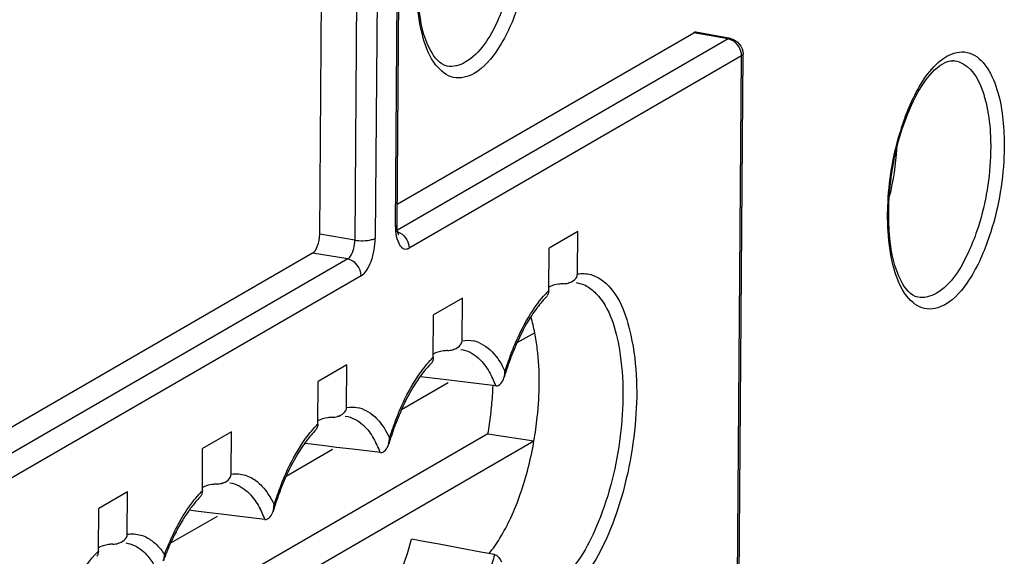
# Model space of a CAD drawing. Units: millimetres. Extents: x 0 to 420, y 0 to 297.
# Drawn here: x 380 to 384, y 203 to 205 of the extents above; entities that cross this region are included whole.
import ezdxf

# ---------------------------------------------------------------- set-up
doc = ezdxf.new("R2010")
doc.units = ezdxf.units.MM
doc.header["$LTSCALE"] = 23.1
doc.layers.get('0').update_dxf_attribs({"linetype": 'CONTINUOUS'})
doc.layers.add('ACHSEN', color=7, linetype='CONTINUOUS')
doc.layers.add('RADIEN', color=7, linetype='CONTINUOUS')

msp = doc.modelspace()

# ---------------------------------------------------------------- linework, layer by layer
at = {"color": 7, "linetype": 'CONTINUOUS'}
for p, q in [((382.45177, 203.84104), (382.33973, 203.77624)), ((382.00324, 203.58165), (381.8912, 203.51685)), ((382.2844, 203.4475), (382.21511, 203.40743)), ((381.55471, 203.32226), (381.44266, 203.25746)), ((381.94725, 203.25252), (381.76658, 203.14804)), ((381.10618, 203.06287), (380.99413, 202.99807)), ((380.35707, 201.91415), (382.28124, 203.02691)), ((381.49872, 202.99313), (381.31804, 202.88865)), ((380.7025, 202.82942), (380.59045, 202.76462)), ((381.05019, 202.73374), (380.86977, 202.6294))]:
    msp.add_line(p, q, dxfattribs=at)
msp.add_ellipse((383.4924, 204.09873), major_axis=(0.06818, 0.44567), ratio=0.4238891, start_param=-1.7805125, end_param=-1.3632085, dxfattribs=at)
for points in [[(382.2844, 203.4475), (382.28031, 203.46812), (382.27533, 203.48859), (382.26925, 203.50872)], [(382.29424, 203.38524), (382.29172, 203.4061), (382.2885, 203.42689), (382.2844, 203.4475)], [(382.22811, 202.82016), (382.25159, 202.88733), (382.26905, 202.95681), (382.28124, 203.02691)], [(382.19122, 202.72861), (382.20503, 202.75847), (382.21725, 202.7891), (382.22811, 202.82016)], [(382.14919, 202.64945), (382.16479, 202.67493), (382.17868, 202.7015), (382.19122, 202.72861)], [(382.10642, 202.58878), (382.12212, 202.60791), (382.13627, 202.62835), (382.14919, 202.64945)]]:
    msp.add_open_spline(points, degree=3, dxfattribs=at)
for points, knots in [([(382.28124, 203.02691), (382.28658, 203.05767), (382.30308, 203.17624), (382.30486, 203.29736), (382.29424, 203.38524)], [0, 0, 0, 0, 0.2607164, 1, 1, 1, 1]), ([(381.73581, 202.45469), (381.74281, 202.46914), (381.77071, 202.53103), (381.79228, 202.59567), (381.80579, 202.64569)], [0, 0, 0, 0, 0.2365437, 1, 1, 1, 1])]:
    msp.add_open_spline(points, degree=3, knots=knots, dxfattribs=at)
at = {"layer": 'ACHSEN', "color": 7, "linetype": 'CONTINUOUS'}
for q in [(380.36964, 202.05236), (382.28124, 203.02691)]:
    msp.add_line((382.10249, 203.05449), q, dxfattribs=at)
for centre, radius, start, end in [((380.81772, 203.28691), 1.30517, 356.3058, 358.04581), ((380.75108, 203.29144), 1.37196, 353.21304, 356.29665), ((380.72091, 203.29462), 1.40229, 350.13995, 353.22951)]:
    msp.add_arc(centre, radius, start, end, dxfattribs=at)
at = {"layer": 'RADIEN', "color": 7, "linetype": 'CONTINUOUS'}
for p, q in [((381.74933, 203.86757), (381.86288, 218.94804)), ((381.44882, 203.82965), (381.56237, 218.91012)), ((381.74993, 203.94669), (382.90163, 204.61274)), ((383.04467, 204.59056), (382.91065, 204.61463)), ((383.07769, 202.35667), (383.09406, 204.53106)), ((382.45053, 203.67579), (382.45177, 203.84104)), ((382.33848, 203.61099), (382.33973, 203.77624)), ((381.42148, 203.75675), (379.73153, 202.77943)), ((382.00199, 203.4164), (382.00324, 203.58165)), ((381.88995, 203.3516), (381.8912, 203.51685)), ((381.55346, 203.15701), (381.55471, 203.32226)), ((381.86424, 203.27328), (381.83918, 203.2763)), ((381.91794, 203.2668), (381.86424, 203.27328)), ((381.96261, 203.2614), (381.91794, 203.2668)), ((381.44142, 203.09221), (381.44266, 203.25746)), ((382.02542, 203.25381), (381.96261, 203.2614)), ((382.0792, 203.2473), (382.02542, 203.25381)), ((382.13302, 203.24078), (382.0792, 203.2473)), ((381.10493, 202.89762), (381.10618, 203.06287)), ((380.99289, 202.83282), (380.99413, 202.99807)), ((381.41571, 203.01389), (381.39065, 203.01691)), ((381.46941, 203.00741), (381.41571, 203.01389)), ((381.51408, 203.00201), (381.46941, 203.00741)), ((381.57689, 202.99442), (381.51408, 203.00201)), ((381.63067, 202.98791), (381.57689, 202.99442)), ((381.68449, 202.98139), (381.63067, 202.98791)), ((380.70125, 202.66417), (380.7025, 202.82942)), ((380.58921, 202.59937), (380.59045, 202.76462)), ((380.96717, 202.7545), (380.94141, 202.7576)), ((381.02087, 202.74802), (380.96717, 202.7545)), ((381.06554, 202.74262), (381.02087, 202.74802)), ((381.12836, 202.73503), (381.06554, 202.74262)), ((381.18214, 202.72852), (381.12836, 202.73503)), ((381.23595, 202.722), (381.18214, 202.72852)), ((381.85944, 202.6356), (381.80579, 202.64569)), ((381.91311, 202.62552), (381.85944, 202.6356)), ((382.02054, 202.60535), (381.91311, 202.62552)), ((382.0743, 202.59527), (382.02054, 202.60535)), ((382.12808, 202.5852), (382.0743, 202.59527))]:
    msp.add_line(p, q, dxfattribs=at)
at = {"layer": 'RADIEN', "color": 9, "linetype": 'CONTINUOUS'}
for p, q in [((381.74296, 203.85975), (381.85651, 218.94022)), ((381.69853, 218.88746), (381.58498, 203.80699)), ((381.77813, 218.89489), (381.66458, 203.81442)), ((383.03543, 204.58871), (382.90163, 204.61274)), ((383.03543, 204.58871), (381.75076, 203.84577)), ((383.08769, 204.52323), (381.79591, 203.77619)), ((383.07131, 202.34885), (383.08769, 204.52323)), ((383.91468, 204.50375), (383.91485, 204.50374)), ((381.58498, 203.80699), (381.44882, 203.82965)), ((381.55764, 203.73409), (379.73237, 202.67851)), ((381.55764, 203.73409), (381.42148, 203.75675)), ((381.6099, 203.66861), (379.77752, 202.60893)), ((381.99661, 203.3828), (381.99682, 203.38278)), ((381.54808, 203.12341), (381.54829, 203.12338)), ((381.09955, 202.86402), (381.09976, 202.86399))]:
    msp.add_line(p, q, dxfattribs=at)
at = {"layer": 'RADIEN', "color": 7, "linetype": 'CONTINUOUS'}
msp.add_lwpolyline([(381.75415, 203.82949), (381.75516, 203.82815), (381.75443, 203.82976), (381.75234, 203.8365), (381.75025, 203.84874), (381.74933, 203.86563), (381.74933, 203.86757)], dxfattribs=at)
for centre, radius, start, end in [((383.90863, 204.45091), 0.05319, 83.47453, 90.73236), ((382.4364, 203.54582), 0.0972, 99.27121, 103.06648), ((381.98787, 203.28643), 0.0972, 99.27121, 103.06648), ((383.20994, 202.96436), 1.0894, 156.52241, 160.72075), ((383.33417, 202.91947), 1.22149, 160.65717, 161.95449), ((383.38079, 202.90425), 1.27054, 161.95308, 163.16757), ((382.06864, 203.29989), 0.09998, 343.89971, 359.49096), ((381.53934, 203.02704), 0.0972, 99.27121, 103.06648), ((382.93226, 202.64486), 1.27054, 161.95308, 163.16757), ((381.62011, 203.0405), 0.09998, 343.89971, 359.49096), ((381.09081, 202.76765), 0.0972, 99.27121, 103.06648), ((381.23261, 202.56177), 0.35035, 134.47701, 138.03255), ((382.48373, 202.38547), 1.27054, 161.95308, 163.16757), ((381.17158, 202.78111), 0.09998, 343.89971, 359.49096), ((380.68713, 202.5342), 0.0972, 99.27121, 103.06648), ((381.8938, 202.17516), 1.12085, 158.59241, 159.84075), ((381.84385, 202.19474), 1.0672, 157.40775, 158.59229)]:
    msp.add_arc(centre, radius, start, end, dxfattribs=at)
at = {"layer": 'RADIEN', "color": 9, "linetype": 'CONTINUOUS'}
for centre, radius, start, end in [((384.64298, 203.9435), 0.98111, 159.57241, 163.21198), ((382.60967, 203.33867), 0.38432, 134.88091, 137.42072), ((382.02122, 203.29701), 0.12106, 67.76344, 77.76168), ((382.1625, 203.07793), 0.38623, 134.88202, 137.49853), ((383.34141, 202.92351), 1.23143, 159.39673, 162.24665), ((381.83948, 203.13987), 0.36559, 25.80204, 29.41225), ((381.77859, 203.10685), 0.37882, 23.26049, 27.46668), ((381.7239, 203.08294), 0.43851, 21.09604, 23.30798), ((381.57269, 203.03762), 0.12106, 67.76344, 77.76168), ((382.87578, 202.66991), 1.21338, 158.60943, 162.26061), ((381.71397, 202.81854), 0.38623, 134.88202, 137.49853), ((381.33006, 202.84746), 0.37882, 23.26049, 27.46668), ((381.27536, 202.82355), 0.43851, 21.09604, 23.30798), ((382.42725, 202.41052), 1.21338, 158.60943, 162.26061), ((381.26681, 202.5578), 0.38816, 134.88585, 137.69084), ((380.88154, 202.58807), 0.37881, 23.2604, 27.46849), ((380.82683, 202.56416), 0.43851, 21.09604, 23.30795), ((380.86738, 202.3202), 0.3941, 134.89728, 138.2077)]:
    msp.add_arc(centre, radius, start, end, dxfattribs=at)
at = {"layer": 'RADIEN', "color": 7, "linetype": 'CONTINUOUS'}
for centre, major_axis, ratio, start_param, end_param in [((382.90119, 204.55537), (0.00916, 0.05931), 0.4267954, -0.0176222, 0.3307618), ((381.4219, 203.8141), (0.00914, 0.0593), 0.4269551, -2.8108737, -1.240382)]:
    msp.add_ellipse(centre, major_axis=major_axis, ratio=ratio, start_param=start_param, end_param=end_param, dxfattribs=at)
at = {"layer": 'RADIEN', "color": 9, "linetype": 'CONTINUOUS'}
for points, knots in [([(382.04837, 204.45439), (382.0251, 204.44093), (381.96456, 204.42591), (381.88586, 204.49199), (381.84323, 204.60225), (381.83024, 204.69102), (381.82726, 204.74121)], [0, 0, 0, 0, 0.1869305, 0.3810755, 0.6503563, 1, 1, 1, 1]), ([(382.17247, 204.74126), (382.16295, 204.71297), (382.12733, 204.6235), (382.07281, 204.53185), (382.01415, 204.49793)], [0, 0, 0, 0, 0.3057526, 1, 1, 1, 1]), ([(382.2203, 204.71865), (382.20073, 204.66053), (382.15831, 204.56282), (382.08748, 204.47701), (382.04837, 204.45439)], [0, 0, 0, 0, 0.5757964, 1, 1, 1, 1]), ([(383.03543, 204.58871), (383.03688, 204.58951), (383.03988, 204.59071), (383.04313, 204.5908), (383.04461, 204.59055)], [0, 0, 0, 0, 0.5241116, 1, 1, 1, 1]), ([(383.0491, 204.5844), (383.0469, 204.58541), (383.04242, 204.58715), (383.03776, 204.5883), (383.03543, 204.58871)], [0, 0, 0, 0, 0.5067397, 1, 1, 1, 1]), ([(383.09405, 204.53104), (383.09403, 204.52959), (383.09233, 204.52623), (383.08943, 204.52424), (383.08769, 204.52323)], [0, 0, 0, 0, 0.4198842, 1, 1, 1, 1]), ([(383.8852, 204.52114), (383.90844, 204.53458), (383.96842, 204.54979), (384.01581, 204.51068), (384.03285, 204.48865)], [0, 0, 0, 0, 0.490729, 1, 1, 1, 1]), ([(383.72357, 204.28593), (383.73295, 204.31108), (383.76818, 204.39345), (383.81879, 204.47449), (383.8703, 204.51148)], [0, 0, 0, 0, 0.2974561, 1, 1, 1, 1]), ([(383.8703, 204.51148), (383.87274, 204.51323), (383.87763, 204.51658), (383.88268, 204.51968), (383.8852, 204.52114)], [0, 0, 0, 0, 0.5079344, 1, 1, 1, 1]), ([(383.91485, 204.50373), (383.92683, 204.50233), (383.98478, 204.48136), (384.01372, 204.41895), (384.02823, 204.37377)], [0, 0, 0, 0, 0.202762, 1, 1, 1, 1]), ([(384.03285, 204.48865), (384.04381, 204.47447), (384.08831, 204.39653), (384.10209, 204.30527), (384.10631, 204.23433)], [0, 0, 0, 0, 0.2013597, 1, 1, 1, 1]), ([(384.02823, 204.37377), (384.03176, 204.36277), (384.04525, 204.31386), (384.05169, 204.2632), (384.05401, 204.22414)], [0, 0, 0, 0, 0.2280656, 1, 1, 1, 1]), ([(383.65682, 203.8431), (383.65497, 203.87432), (383.65404, 204.00364), (383.67533, 204.13311), (383.70368, 204.22688)], [0, 0, 0, 0, 0.2420029, 1, 1, 1, 1]), ([(384.05401, 204.22414), (384.05586, 204.19293), (384.05621, 204.06426), (384.03309, 203.93539), (384.00204, 203.84316)], [0, 0, 0, 0, 0.2431586, 1, 1, 1, 1]), ([(384.10631, 204.23433), (384.10832, 204.20043), (384.1087, 204.06068), (384.0836, 203.92072), (384.04987, 203.82055)], [0, 0, 0, 0, 0.2431572, 1, 1, 1, 1]), ([(381.74296, 203.85975), (381.74286, 203.84716), (381.74269, 203.81666), (381.76614, 203.76798), (381.78706, 203.77264)], [0, 0, 0, 0, 0.3700671, 1, 1, 1, 1]), ([(381.74296, 203.85975), (381.7447, 203.86076), (381.7476, 203.86275), (381.7493, 203.86611), (381.74932, 203.86757)], [0, 0, 0, 0, 0.5800074, 1, 1, 1, 1]), ([(383.87793, 203.55629), (383.85466, 203.54283), (383.79413, 203.52781), (383.71543, 203.59388), (383.6728, 203.70414), (383.65981, 203.79291), (383.65682, 203.8431)], [0, 0, 0, 0, 0.1869323, 0.3810777, 0.6503573, 1, 1, 1, 1]), ([(384.00204, 203.84316), (383.99252, 203.81488), (383.9569, 203.7254), (383.90238, 203.63375), (383.84372, 203.59982)], [0, 0, 0, 0, 0.3057529, 1, 1, 1, 1]), ([(381.55764, 203.73409), (381.56188, 203.73643), (381.58019, 203.75684), (381.58517, 203.7853), (381.58498, 203.80699)], [0, 0, 0, 0, 0.1824969, 1, 1, 1, 1]), ([(381.58498, 203.80699), (381.60656, 203.8038), (381.63423, 203.80384), (381.66021, 203.8119), (381.66458, 203.81442)], [0, 0, 0, 0, 0.8122826, 1, 1, 1, 1]), ([(381.6099, 203.66861), (381.62939, 203.67989), (381.65504, 203.73237), (381.66434, 203.78388), (381.66458, 203.81442)], [0, 0, 0, 0, 0.4243866, 1, 1, 1, 1]), ([(384.04987, 203.82055), (384.0303, 203.76243), (383.98788, 203.66472), (383.91705, 203.57891), (383.87793, 203.55629)], [0, 0, 0, 0, 0.5757969, 1, 1, 1, 1]), ([(381.78706, 203.77264), (381.78857, 203.77297), (381.79162, 203.77394), (381.79448, 203.77536), (381.79591, 203.77619)], [0, 0, 0, 0, 0.4833848, 1, 1, 1, 1]), ([(381.79421, 203.79114), (381.79478, 203.78867), (381.79564, 203.7837), (381.79593, 203.77867), (381.79591, 203.77619)], [0, 0, 0, 0, 0.5054096, 1, 1, 1, 1]), ([(382.54843, 203.64929), (382.61115, 203.60093), (382.68218, 203.39782), (382.68665, 203.07973), (382.61545, 202.74276), (382.51202, 202.5338), (382.4414, 202.46353)], [0, 0, 0, 0, 0.1881792, 0.4653803, 0.7632745, 1, 1, 1, 1]), ([(382.52194, 203.60019), (382.57682, 203.54311), (382.63278, 203.34643), (382.62875, 203.04153), (382.55432, 202.73348), (382.45311, 202.54605), (382.38579, 202.48846)], [0, 0, 0, 0, 0.2006225, 0.4830527, 0.7755017, 1, 1, 1, 1]), ([(382.18874, 203.35685), (382.19446, 203.37204), (382.2171, 203.42858), (382.24461, 203.48333), (382.26838, 203.52116)], [0, 0, 0, 0, 0.2664713, 1, 1, 1, 1]), ([(382.064, 203.34991), (382.06653, 203.34763), (382.07154, 203.34286), (382.07627, 203.3378), (382.07861, 203.33518)], [0, 0, 0, 0, 0.4922773, 1, 1, 1, 1]), ([(381.74598, 203.11246), (381.75214, 203.12816), (381.77638, 203.18607), (381.80599, 203.24193), (381.83171, 203.27998)], [0, 0, 0, 0, 0.2686458, 1, 1, 1, 1]), ([(381.65435, 203.12815), (381.66078, 203.12294), (381.68774, 203.09754), (381.7076, 203.0654), (381.72009, 203.03961)], [0, 0, 0, 0, 0.2240314, 1, 1, 1, 1]), ([(381.61547, 203.09052), (381.618, 203.08824), (381.62301, 203.08347), (381.62774, 203.07841), (381.63007, 203.07579)], [0, 0, 0, 0, 0.4922773, 1, 1, 1, 1]), ([(381.29745, 202.85307), (381.30361, 202.86877), (381.32785, 202.92668), (381.35746, 202.98254), (381.38318, 203.02059)], [0, 0, 0, 0, 0.2686458, 1, 1, 1, 1]), ([(381.20584, 202.86874), (381.21227, 202.86353), (381.23922, 202.83812), (381.25907, 202.806), (381.27156, 202.78022)], [0, 0, 0, 0, 0.2240352, 1, 1, 1, 1]), ([(381.16692, 202.83114), (381.16946, 202.82886), (381.17447, 202.82408), (381.1792, 202.81903), (381.18153, 202.81641)], [0, 0, 0, 0, 0.4922773, 1, 1, 1, 1]), ([(380.88181, 202.6688), (380.8874, 202.68025), (380.90913, 202.72252), (380.93454, 202.76301), (380.95583, 202.79052)], [0, 0, 0, 0, 0.2680369, 1, 1, 1, 1]), ([(380.42495, 202.30443), (380.43445, 202.33271), (380.47167, 202.43122), (380.52306, 202.52643), (380.57355, 202.58284)], [0, 0, 0, 0, 0.2826746, 1, 1, 1, 1]), ([(382.12808, 202.5852), (382.12224, 202.56416), (382.09828, 202.48583), (382.06644, 202.40961), (382.03692, 202.35725)], [0, 0, 0, 0, 0.2664342, 1, 1, 1, 1])]:
    msp.add_open_spline(points, degree=3, knots=knots, dxfattribs=at)
at = {"layer": 'RADIEN', "color": 7, "linetype": 'CONTINUOUS'}
for points, knots in [([(381.94342, 204.48342), (381.91444, 204.48904), (381.85475, 204.57053), (381.84051, 204.65431), (381.83446, 204.71171)], [0, 0, 0, 0, 0.3384217, 1, 1, 1, 1]), ([(383.72528, 204.27743), (383.74337, 204.32583), (383.78039, 204.40471), (383.83871, 204.47424), (383.86947, 204.49203)], [0, 0, 0, 0, 0.5924978, 1, 1, 1, 1]), ([(383.66402, 203.81361), (383.66009, 203.85088), (383.65517, 204.00763), (383.68355, 204.1658), (383.72528, 204.27743)], [0, 0, 0, 0, 0.2392712, 1, 1, 1, 1]), ([(383.77299, 203.58531), (383.74401, 203.59094), (383.68432, 203.67242), (383.67008, 203.75621), (383.66402, 203.81361)], [0, 0, 0, 0, 0.3384217, 1, 1, 1, 1]), ([(382.33848, 203.61099), (382.33845, 203.60696), (382.33753, 203.60003), (382.33449, 203.5936), (382.33263, 203.59143)], [0, 0, 0, 0, 0.5851338, 1, 1, 1, 1]), ([(382.39444, 203.63774), (382.38867, 203.63734), (382.36945, 203.63533), (382.34966, 203.6307), (382.33822, 203.62322)], [0, 0, 0, 0, 0.2975277, 1, 1, 1, 1]), ([(382.39444, 203.63774), (382.39769, 203.63796), (382.40441, 203.6383), (382.41108, 203.63934), (382.41444, 203.64022)], [0, 0, 0, 0, 0.4843212, 1, 1, 1, 1]), ([(382.27706, 203.52164), (382.27102, 203.51267), (382.24603, 203.47319), (382.22506, 203.43127), (382.21072, 203.39837)], [0, 0, 0, 0, 0.2315983, 1, 1, 1, 1]), ([(381.94591, 203.37835), (381.94916, 203.37857), (381.95587, 203.37891), (381.96255, 203.37995), (381.96591, 203.38083)], [0, 0, 0, 0, 0.4843212, 1, 1, 1, 1]), ([(381.88995, 203.3516), (381.88992, 203.34757), (381.889, 203.34064), (381.88596, 203.33421), (381.8841, 203.33204)], [0, 0, 0, 0, 0.5851338, 1, 1, 1, 1]), ([(381.94591, 203.37835), (381.94014, 203.37795), (381.92092, 203.37594), (381.90112, 203.37131), (381.88969, 203.36383)], [0, 0, 0, 0, 0.2975277, 1, 1, 1, 1]), ([(381.82853, 203.26225), (381.82249, 203.25328), (381.7975, 203.2138), (381.77653, 203.17188), (381.76219, 203.13898)], [0, 0, 0, 0, 0.2315983, 1, 1, 1, 1]), ([(381.49738, 203.11896), (381.49161, 203.11856), (381.47239, 203.11655), (381.45259, 203.11191), (381.44116, 203.10444)], [0, 0, 0, 0, 0.2975277, 1, 1, 1, 1]), ([(381.49738, 203.11896), (381.50063, 203.11918), (381.50734, 203.11952), (381.51402, 203.12056), (381.51737, 203.12144)], [0, 0, 0, 0, 0.4843212, 1, 1, 1, 1]), ([(381.44142, 203.09221), (381.44139, 203.08818), (381.44047, 203.08125), (381.43743, 203.07482), (381.43557, 203.07265)], [0, 0, 0, 0, 0.5851338, 1, 1, 1, 1]), ([(381.38, 203.00286), (381.37395, 202.99388), (381.34897, 202.95441), (381.32799, 202.91248), (381.31366, 202.87959)], [0, 0, 0, 0, 0.2315983, 1, 1, 1, 1]), ([(381.04885, 202.85957), (381.04308, 202.85917), (381.02386, 202.85716), (381.00406, 202.85252), (380.99263, 202.84505)], [0, 0, 0, 0, 0.2975277, 1, 1, 1, 1]), ([(381.04885, 202.85957), (381.0521, 202.85979), (381.05881, 202.86013), (381.06549, 202.86117), (381.06884, 202.86205)], [0, 0, 0, 0, 0.4843212, 1, 1, 1, 1]), ([(380.99289, 202.83282), (380.99286, 202.82879), (380.99194, 202.82187), (380.98891, 202.81545), (380.98705, 202.81327)], [0, 0, 0, 0, 0.5849769, 1, 1, 1, 1]), ([(380.64517, 202.62612), (380.6394, 202.62572), (380.62018, 202.62371), (380.60038, 202.61907), (380.58895, 202.6116)], [0, 0, 0, 0, 0.2975277, 1, 1, 1, 1]), ([(380.64517, 202.62612), (380.64842, 202.62634), (380.65513, 202.62667), (380.66181, 202.62772), (380.66517, 202.62859)], [0, 0, 0, 0, 0.4843212, 1, 1, 1, 1]), ([(380.58921, 202.59937), (380.58918, 202.59532), (380.58826, 202.58838), (380.5852, 202.58194), (380.58333, 202.57977)], [0, 0, 0, 0, 0.5855161, 1, 1, 1, 1]), ([(380.84162, 202.56144), (380.84299, 202.56529), (380.84508, 202.57333), (380.84581, 202.58161), (380.84585, 202.58579)], [0, 0, 0, 0, 0.494366, 1, 1, 1, 1])]:
    msp.add_open_spline(points, degree=3, knots=knots, dxfattribs=at)
for points in [[(383.04463, 204.59056), (383.07, 204.58597), (383.09416, 204.55687), (383.09405, 204.53109)], [(383.86947, 204.49203), (383.88111, 204.49876), (383.89451, 204.50393), (383.90795, 204.50409)], [(382.41444, 203.64022), (382.43078, 203.6445), (382.4504, 203.6589), (382.45053, 203.67579)], [(382.33273, 203.58991), (382.32557, 203.58288), (382.31873, 203.57552), (382.31218, 203.56793)], [(382.31218, 203.56793), (382.29952, 203.55326), (382.28788, 203.5377), (382.27706, 203.52164)], [(381.96591, 203.38083), (381.98225, 203.38511), (382.00187, 203.39951), (382.00199, 203.4164)], [(381.86364, 203.30854), (381.85099, 203.29387), (381.83935, 203.27831), (381.82853, 203.26225)], [(381.8842, 203.33052), (381.87704, 203.32349), (381.8702, 203.31613), (381.86364, 203.30854)], [(382.13302, 203.24078), (382.14778, 203.23899), (382.16058, 203.25788), (382.1647, 203.27216)], [(381.51737, 203.12144), (381.53372, 203.12571), (381.55334, 203.14012), (381.55346, 203.15701)], [(381.76219, 203.13898), (381.74788, 203.10615), (381.73533, 203.07252), (381.72423, 203.03847)], [(381.41511, 203.04914), (381.40246, 203.03448), (381.39081, 203.01892), (381.38, 203.00286)], [(381.43567, 203.07113), (381.42851, 203.0641), (381.42167, 203.05674), (381.41511, 203.04914)], [(381.68449, 202.98139), (381.69924, 202.9796), (381.71205, 202.99849), (381.71617, 203.01277)], [(381.06884, 202.86205), (381.08518, 202.86632), (381.1048, 202.88073), (381.10493, 202.89762)], [(381.31366, 202.87959), (381.29935, 202.84676), (381.2868, 202.81313), (381.2757, 202.77908)], [(380.97212, 202.79605), (380.96155, 202.78432), (380.95169, 202.77194), (380.94243, 202.75916)], [(380.94243, 202.75916), (380.93198, 202.74476), (380.92226, 202.72981), (380.91314, 202.71453)], [(381.23595, 202.722), (381.25071, 202.72021), (381.26352, 202.7391), (381.26764, 202.75338)], [(380.91314, 202.71453), (380.89218, 202.67944), (380.87425, 202.64247), (380.85854, 202.60473)], [(380.66517, 202.62859), (380.68151, 202.63287), (380.70113, 202.64728), (380.70125, 202.66417)], [(382.12808, 202.5852), (382.14082, 202.58281), (382.14996, 202.56907), (382.15497, 202.55712)]]:
    msp.add_open_spline(points, degree=3, dxfattribs=at)
at = {"layer": 'RADIEN', "color": 9, "linetype": 'CONTINUOUS'}
for points in [[(383.08769, 204.52323), (383.08787, 204.54734), (383.07101, 204.57434), (383.0491, 204.5844)], [(382.01415, 204.49793), (381.99332, 204.48588), (381.96705, 204.47883), (381.94342, 204.48342)], [(381.74365, 203.84166), (381.76713, 203.8376), (381.78883, 203.81435), (381.79421, 203.79114)], [(381.6099, 203.66861), (381.61011, 203.69654), (381.58516, 203.72933), (381.55764, 203.73409)], [(382.45053, 203.67579), (382.46754, 203.6785), (382.48553, 203.6776), (382.50212, 203.67299)], [(382.50212, 203.67299), (382.51883, 203.66834), (382.5347, 203.65988), (382.54843, 203.64929)], [(382.44514, 203.64215), (382.4581, 203.6404), (382.47091, 203.63625), (382.48254, 203.63026)], [(382.48254, 203.63026), (382.49723, 203.6227), (382.51049, 203.6121), (382.52194, 203.60019)], [(382.26838, 203.52116), (382.28559, 203.54854), (382.30479, 203.57491), (382.32668, 203.59871)], [(383.84372, 203.59982), (383.82289, 203.58777), (383.79662, 203.58073), (383.77299, 203.58532)], [(382.00199, 203.4164), (382.01678, 203.41875), (382.03225, 203.41848), (382.04688, 203.41532)], [(381.99682, 203.38278), (382.02152, 203.3794), (382.04545, 203.36656), (382.064, 203.34991)], [(382.06703, 203.40907), (382.07994, 203.40381), (382.09205, 203.39631), (382.10288, 203.38754)], [(382.10288, 203.38754), (382.12557, 203.36916), (382.14359, 203.34484), (382.15795, 203.31941)], [(381.83171, 203.27998), (381.84567, 203.30062), (381.8609, 203.32051), (381.87774, 203.33888)], [(382.07861, 203.33518), (382.09292, 203.31908), (382.10475, 203.30068), (382.11471, 203.28157)], [(381.55346, 203.15701), (381.56824, 203.15936), (381.58372, 203.15909), (381.59835, 203.15593)], [(381.6185, 203.14968), (381.63141, 203.14442), (381.64352, 203.13692), (381.65435, 203.12815)], [(381.54829, 203.12339), (381.57299, 203.12001), (381.59691, 203.10717), (381.61547, 203.09052)], [(381.38318, 203.02059), (381.39713, 203.04123), (381.41237, 203.06112), (381.42921, 203.07949)], [(381.63007, 203.07579), (381.64439, 203.05969), (381.65622, 203.04129), (381.66618, 203.02218)], [(381.10493, 202.89762), (381.12314, 202.90051), (381.1425, 202.89931), (381.1601, 202.89383)], [(381.1601, 202.89383), (381.16842, 202.89124), (381.1765, 202.88773), (381.18411, 202.8835)], [(381.18411, 202.8835), (381.19177, 202.87925), (381.19904, 202.87425), (381.20584, 202.86874)], [(381.09976, 202.86399), (381.12445, 202.86062), (381.14837, 202.84778), (381.16692, 202.83114)], [(380.95583, 202.79052), (380.96343, 202.80035), (380.97139, 202.80991), (380.97976, 202.81909)], [(381.18153, 202.81641), (381.19585, 202.80031), (381.20768, 202.78191), (381.21764, 202.7628)], [(380.70125, 202.66417), (380.71865, 202.66693), (380.73709, 202.66599), (380.75401, 202.66111)], [(380.75401, 202.66111), (380.7627, 202.6586), (380.77115, 202.65508), (380.7791, 202.65078)], [(380.84585, 202.58579), (380.85665, 202.61394), (380.86858, 202.6417), (380.88181, 202.6688)], [(380.69587, 202.63057), (380.71891, 202.62747), (380.74135, 202.61619), (380.75915, 202.60124)], [(380.7791, 202.65078), (380.792, 202.6438), (380.80384, 202.63467), (380.81434, 202.62444)], [(380.81434, 202.62444), (380.82624, 202.61284), (380.83668, 202.59965), (380.84585, 202.58579)], [(380.75915, 202.60124), (380.76708, 202.59459), (380.77438, 202.58715), (380.78107, 202.57926)], [(380.78107, 202.57926), (380.79229, 202.56602), (380.80193, 202.55138), (380.81031, 202.53618)]]:
    msp.add_open_spline(points, degree=3, dxfattribs=at)

doc.saveas('drawing.dxf')
